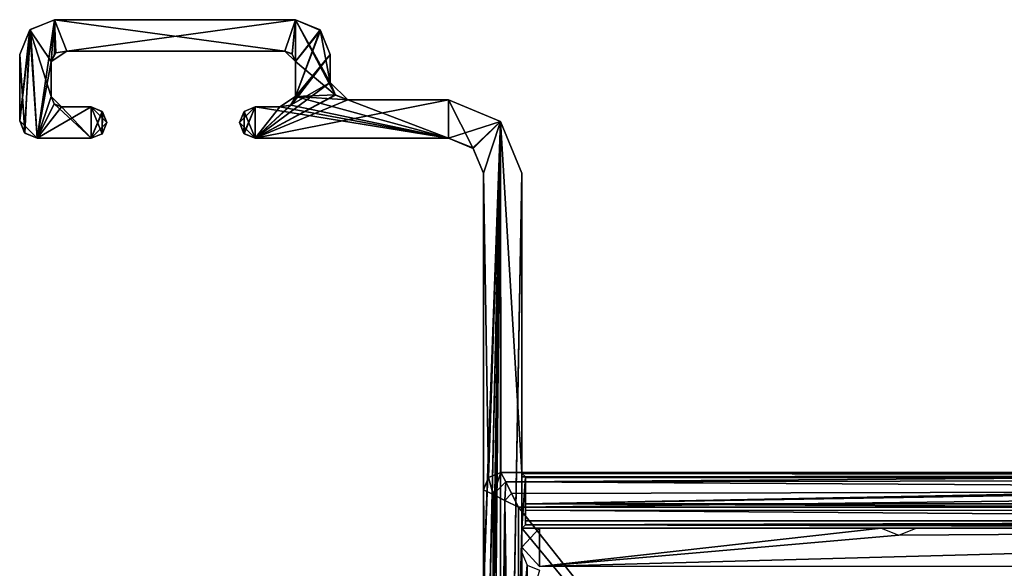
# Model space of a CAD drawing. Units: millimetres. Extents: x -10 to 669, y -7 to 54.
# Drawn here: x 612 to 640, y 22 to 37 of the extents above; entities that cross this region are included whole.
import ezdxf

# ---------------------------------------------------------------- set-up
doc = ezdxf.new("R2010")
doc.units = ezdxf.units.MM
doc.header["$LTSCALE"] = 81.065959
for name, color, linetype in [('109', 7, 'CONTINUOUS'), ('111', 7, 'CONTINUOUS'), ('117', 7, 'CONTINUOUS'), ('118', 7, 'CONTINUOUS'), ('134', 7, 'CONTINUOUS'), ('135', 7, 'CONTINUOUS'), ('136', 7, 'CONTINUOUS'), ('137', 7, 'CONTINUOUS'), ('149', 7, 'CONTINUOUS'), ('161', 7, 'CONTINUOUS'), ('162', 7, 'CONTINUOUS'), ('163', 7, 'CONTINUOUS'), ('1630', 7, 'CONTINUOUS'), ('1631', 7, 'CONTINUOUS'), ('164', 7, 'CONTINUOUS'), ('165', 7, 'CONTINUOUS'), ('166', 7, 'CONTINUOUS'), ('167', 7, 'CONTINUOUS'), ('168', 7, 'CONTINUOUS'), ('169', 7, 'CONTINUOUS'), ('170', 7, 'CONTINUOUS'), ('171', 7, 'CONTINUOUS'), ('172', 7, 'CONTINUOUS'), ('173', 7, 'CONTINUOUS'), ('174', 7, 'CONTINUOUS'), ('175', 7, 'CONTINUOUS'), ('176', 7, 'CONTINUOUS'), ('177', 7, 'CONTINUOUS'), ('184', 7, 'CONTINUOUS'), ('185', 7, 'CONTINUOUS'), ('186', 7, 'CONTINUOUS'), ('187', 7, 'CONTINUOUS'), ('188', 7, 'CONTINUOUS'), ('189', 7, 'CONTINUOUS'), ('190', 7, 'CONTINUOUS'), ('191', 7, 'CONTINUOUS'), ('192', 7, 'CONTINUOUS'), ('193', 7, 'CONTINUOUS'), ('194', 7, 'CONTINUOUS'), ('81', 7, 'CONTINUOUS'), ('82', 7, 'CONTINUOUS'), ('87', 7, 'CONTINUOUS'), ('91', 7, 'CONTINUOUS'), ('95', 7, 'CONTINUOUS'), ('99', 7, 'CONTINUOUS')]:
    doc.layers.add(name, color=color, linetype=linetype)

msp = doc.modelspace()

# ---------------------------------------------------------------- linework, layer by layer
at = {"layer": '109', "linetype": 'Continuous'}
for points in [[(625.4, 32.874), (625.4, 21), (625.4, 21.354, 0.147), (625.4, 32.874)], [(625.4, 32.874), (625.4, -1.322, 975), (625.4, 32.874, 975.75), (625.4, 32.874)], [(625.4, -1.322, 975), (625.4, 32.874), (625.4, 21.5, 36.5), (625.4, -1.322, 975)], [(625.4, 32.874), (625.4, 21.354, 0.147), (625.4, 21.5, 0.5), (625.4, 32.874)], [(625.4, 32.874), (625.4, 21.5, 0.5), (625.4, 21.5, 36.5), (625.4, 32.874)], [(625.4, -1.322, 975), (625.4, -1.322, 1950), (625.4, 32.874, 975.75), (625.4, -1.322, 975)], [(625.4, 32.874, 975.75), (625.4, -1.322, 1950), (625.4, 1.471, 1908.718), (625.4, 32.874, 975.75)], [(625.4, 32.874, 1951.5), (625.4, 32.874, 975.75), (625.4, 23.8, 1951.5), (625.4, 32.874, 1951.5)], [(625.4, 32.874, 975.75), (625.4, 1.471, 1908.718), (625.4, 1.702, 1908.208), (625.4, 32.874, 975.75)], [(625.4, 21.5, 1949.5), (625.4, 32.874, 975.75), (625.4, 21.5, 1913.5), (625.4, 21.5, 1949.5)], [(625.4, 32.874, 975.75), (625.4, 21.5, 1949.5), (625.4, 23.8, 1951.5), (625.4, 32.874, 975.75)], [(625.4, 21.5, 1913.5), (625.4, 32.874, 975.75), (625.4, 21.354, 1913.147), (625.4, 21.5, 1913.5)], [(625.4, 32.874, 975.75), (625.4, 21, 1913), (625.4, 21.354, 1913.147), (625.4, 32.874, 975.75)], [(625.4, 21, 1913), (625.4, 32.874, 975.75), (625.4, 3.048, 1913), (625.4, 21, 1913)], [(625.4, 3.048, 1913), (625.4, 32.874, 975.75), (625.4, 3.048, 1908.75), (625.4, 3.048, 1913)], [(625.4, 3.048, 1908.75), (625.4, 32.874, 975.75), (625.4, 2.828, 1908.22), (625.4, 3.048, 1908.75)], [(625.4, 32.874, 975.75), (625.4, 2.298, 1908), (625.4, 2.828, 1908.22), (625.4, 32.874, 975.75)], [(625.4, 2.298, 1908), (625.4, 32.874, 975.75), (625.4, 2.221, 1908), (625.4, 2.298, 1908)], [(625.4, 2.221, 1908), (625.4, 32.874, 975.75), (625.4, 1.702, 1908.208), (625.4, 2.221, 1908)], [(625.4, 21.354, 1949.853), (625.4, 21, 1950), (625.4, 23.8, 1951.5), (625.4, 21.354, 1949.853)], [(625.4, 23.8, 1951.5), (625.4, 21, 1950), (625.4, -2.924, 1951.116), (625.4, 23.8, 1951.5)], [(625.4, 21.5, 1949.5), (625.4, 21.354, 1949.853), (625.4, 23.8, 1951.5), (625.4, 21.5, 1949.5)], [(625.4, 23.8, 1952), (625.4, 23.8, 1951.5), (625.4, -2.924, 1952), (625.4, 23.8, 1952)], [(625.4, -2.924, 1952), (625.4, 23.8, 1951.5), (625.4, -2.924, 1951.116), (625.4, -2.924, 1952)]]:
    msp.add_3dface(points, dxfattribs=at)
at = {"layer": '111', "linetype": 'Continuous'}
for points in [[(626.5, 22.7, 1950), (626.5, 24.174, 1950), (626.6, 24.174, 1950), (626.5, 22.7, 1950)], [(626.5, 22.7, 1950), (626.6, 24.174, 1950), (626.6, 22.8, 1950), (626.5, 22.7, 1950)], [(667.3, 22.7, 1950), (626.5, 22.7, 1950), (626.6, 22.8, 1950), (667.3, 22.7, 1950)], [(667.6, 22.8, 1950), (667.3, 22.7, 1950), (626.6, 22.8, 1950), (667.6, 22.8, 1950)]]:
    msp.add_3dface(points, dxfattribs=at)
at = {"layer": '117', "linetype": 'Continuous'}
for points in [[(667.6, 22.8, 1946.5), (667.6, 22.8, 1950), (626.6, 22.8, 1950), (667.6, 22.8, 1946.5)], [(626.6, 22.8, 1946.5), (667.6, 22.8, 1946.5), (626.6, 22.8, 1950), (626.6, 22.8, 1946.5)]]:
    msp.add_3dface(points, dxfattribs=at)
at = {"layer": '118', "linetype": 'Continuous'}
for points in [[(626.6, 24.174, 1950), (626.6, 24.163, 1949.951), (626.6, 22.8, 1950), (626.6, 24.174, 1950)], [(626.6, 24.163, 1949.951), (626.6, 24.151, 1949.903), (626.6, 22.8, 1950), (626.6, 24.163, 1949.951)], [(626.6, 24.151, 1949.903), (626.6, 23.395, 1946.879), (626.6, 22.8, 1950), (626.6, 24.151, 1949.903)], [(626.6, 23.395, 1946.879), (626.6, 23.217, 1946.606), (626.6, 22.8, 1950), (626.6, 23.395, 1946.879)], [(626.6, 23.217, 1946.606), (626.6, 22.91, 1946.5), (626.6, 22.8, 1950), (626.6, 23.217, 1946.606)], [(626.6, 22.91, 1946.5), (626.6, 22.8, 1946.5), (626.6, 22.8, 1950), (626.6, 22.91, 1946.5)]]:
    msp.add_3dface(points, dxfattribs=at)
at = {"layer": '134', "linetype": 'Continuous'}
for points in [[(625.4, 23.8, 1952), (625.4, -2.924, 1952), (625.676, -2.792, 1952.69), (625.4, 23.8, 1952)], [(625.4, 23.8, 1952), (625.676, -2.792, 1952.69), (625.676, 23.662, 1952.69), (625.4, 23.8, 1952)], [(625.676, 23.662, 1952.69), (625.676, -2.792, 1952.69), (626.006, 23.497, 1952.919), (625.676, 23.662, 1952.69)], [(625.676, -2.792, 1952.69), (626.008, -2.633, 1952.92), (626.006, 23.497, 1952.919), (625.676, -2.792, 1952.69)], [(626.4, -2.446, 1953), (626.4, 23.3, 1953), (626.006, 23.497, 1952.919), (626.4, -2.446, 1953)], [(626.008, -2.633, 1952.92), (626.4, -2.446, 1953), (626.006, 23.497, 1952.919), (626.008, -2.633, 1952.92)]]:
    msp.add_3dface(points, dxfattribs=at)
at = {"layer": '135', "linetype": 'Continuous'}
for points in [[(625.676, 23.662, 1952.69), (625.9, 24.3, 1952), (625.547, 24.154, 1952), (625.676, 23.662, 1952.69)], [(626.038, 24.025, 1952.689), (625.9, 24.3, 1952), (625.676, 23.662, 1952.69), (626.038, 24.025, 1952.689)], [(625.4, 23.8, 1952), (625.676, 23.662, 1952.69), (625.547, 24.154, 1952), (625.4, 23.8, 1952)], [(626.038, 24.025, 1952.689), (625.676, 23.662, 1952.69), (626.006, 23.497, 1952.919), (626.038, 24.025, 1952.689)], [(626.203, 23.693, 1952.92), (626.038, 24.025, 1952.689), (626.006, 23.497, 1952.919), (626.203, 23.693, 1952.92)], [(626.4, 23.3, 1953), (626.203, 23.693, 1952.92), (626.006, 23.497, 1952.919), (626.4, 23.3, 1953)]]:
    msp.add_3dface(points, dxfattribs=at)
at = {"layer": '136', "linetype": 'Continuous'}
for points in [[(625.9, 24.3, 1951.5), (625.547, 24.153, 1951.5), (625.9, 24.3, 1952), (625.9, 24.3, 1951.5)], [(625.9, 24.3, 1952), (625.547, 24.153, 1951.5), (625.547, 24.154, 1952), (625.9, 24.3, 1952)], [(625.547, 24.153, 1951.5), (625.4, 23.8, 1951.5), (625.547, 24.154, 1952), (625.547, 24.153, 1951.5)], [(625.4, 23.8, 1951.5), (625.4, 23.8, 1952), (625.547, 24.154, 1952), (625.4, 23.8, 1951.5)]]:
    msp.add_3dface(points, dxfattribs=at)
at = {"layer": '137', "linetype": 'Continuous'}
for points in [[(626.5, 24.3, 1951.5), (625.9, 24.3, 1951.5), (665.2, 24.3, 1952), (626.5, 24.3, 1951.5)], [(665.2, 24.3, 1952), (625.9, 24.3, 1951.5), (625.9, 24.3, 1952), (665.2, 24.3, 1952)], [(626.5, 24.3, 1951.116), (626.5, 24.3, 1951.5), (665.2, 24.3, 1952), (626.5, 24.3, 1951.116)], [(626.5, 24.3, 1951.116), (665.2, 24.3, 1952), (665.2, 24.3, 1951.116), (626.5, 24.3, 1951.116)]]:
    msp.add_3dface(points, dxfattribs=at)
at = {"layer": '149', "linetype": 'Continuous'}
for points in [[(612.399, 36.981), (613.106, 37.274), (612.606, 33.874), (612.399, 36.981)], [(612.606, 33.874), (613.106, 37.274), (613.006, 36.074), (612.606, 33.874)], [(613.006, 36.074), (613.106, 37.274), (613.142, 36.327), (613.006, 36.074)], [(613.106, 37.274), (620.006, 37.274), (613.454, 36.374), (613.106, 37.274)], [(613.142, 36.327), (613.106, 37.274), (613.454, 36.374), (613.142, 36.327)], [(613.454, 36.374), (620.006, 37.274), (619.706, 36.374), (613.454, 36.374)], [(619.706, 36.374), (620.006, 37.274), (619.918, 36.286), (619.706, 36.374)], [(619.918, 36.286), (620.006, 37.274), (620.006, 36.074), (619.918, 36.286)], [(620.006, 37.274), (620.713, 36.981), (620.006, 36.074), (620.006, 37.274)], [(612.106, 36.274), (612.399, 36.981), (612.106, 34.374), (612.106, 36.274)], [(612.106, 34.374), (612.399, 36.981), (612.252, 34.021), (612.106, 34.374)], [(612.252, 34.021), (612.399, 36.981), (612.606, 33.874), (612.252, 34.021)], [(620.713, 36.981), (621.006, 36.274), (620.006, 35.074), (620.713, 36.981)], [(620.006, 36.074), (620.713, 36.981), (620.006, 35.074), (620.006, 36.074)], [(621.006, 36.274), (621.006, 35.474), (619.869, 34.822), (621.006, 36.274)], [(620.006, 35.074), (621.006, 36.274), (619.869, 34.822), (620.006, 35.074)], [(613.006, 35.074), (612.606, 33.874), (613.006, 36.074), (613.006, 35.074)], [(621.006, 35.474), (621.152, 35.121), (618.856, 33.874), (621.006, 35.474)], [(619.869, 34.822), (621.006, 35.474), (618.856, 33.874), (619.869, 34.822)], [(613.094, 34.862), (612.606, 33.874), (613.006, 35.074), (613.094, 34.862)], [(621.152, 35.121), (621.506, 34.974), (618.856, 33.874), (621.152, 35.121)], [(613.306, 34.774), (612.606, 33.874), (613.094, 34.862), (613.306, 34.774)], [(614.156, 33.874), (612.606, 33.874), (614.156, 34.774), (614.156, 33.874)], [(614.156, 34.774), (612.606, 33.874), (613.306, 34.774), (614.156, 34.774)], [(614.474, 34.642), (614.156, 33.874), (614.156, 34.774), (614.474, 34.642)], [(618.537, 34.642), (618.856, 34.774), (618.537, 34.006), (618.537, 34.642)], [(618.537, 34.006), (618.856, 34.774), (618.856, 33.874), (618.537, 34.006)], [(621.506, 34.974), (624.4, 34.974), (618.856, 33.874), (621.506, 34.974)], [(618.856, 33.874), (624.4, 34.974), (624.4, 33.874), (618.856, 33.874)], [(619.558, 34.774), (619.869, 34.822), (618.856, 33.874), (619.558, 34.774)], [(618.856, 34.774), (619.558, 34.774), (618.856, 33.874), (618.856, 34.774)], [(624.4, 34.974), (625.885, 34.359), (624.4, 33.874), (624.4, 34.974)], [(614.474, 34.006), (614.156, 33.874), (614.474, 34.642), (614.474, 34.006)], [(614.606, 34.324), (614.474, 34.006), (614.474, 34.642), (614.606, 34.324)], [(618.406, 34.324), (618.537, 34.642), (618.537, 34.006), (618.406, 34.324)], [(624.4, 33.874), (625.885, 34.359), (625.107, 33.581), (624.4, 33.874)], [(625.107, 33.581), (625.885, 34.359), (625.4, 32.874), (625.107, 33.581)], [(625.4, 2.247, 0), (625.4, 12.499), (625.885, 34.359), (625.4, 2.247, 0)], [(625.885, 34.359), (625.4, 12.499), (625.4, 12.699), (625.885, 34.359)], [(625.4, 2.026), (625.4, 2.247, 0), (625.885, 34.359), (625.4, 2.026)], [(625.4, -1.322), (625.4, 2.026), (625.885, 34.359), (625.4, -1.322)], [(625.539, -1.668), (625.4, -1.322), (625.885, 34.359), (625.539, -1.668)], [(625.4, 32.874), (625.885, 34.359), (625.4, 21), (625.4, 32.874)], [(625.4, 21), (625.885, 34.359), (625.4, 20.8), (625.4, 21)], [(625.885, 34.359), (625.4, 12.699), (625.4, 20.8), (625.885, 34.359)], [(625.878, -1.822), (625.539, -1.668), (625.885, 34.359), (625.878, -1.822)], [(626.5, 32.874), (625.878, -1.822), (625.885, 34.359), (626.5, 32.874)], [(626.5, 22.7), (625.878, -1.822), (626.5, 32.874), (626.5, 22.7)], [(647.139, -2.3), (625.878, -1.822), (626.5, 22.7), (647.139, -2.3)], [(667.3, 22.7), (647.139, -2.3), (626.5, 22.7), (667.3, 22.7)]]:
    msp.add_3dface(points, dxfattribs=at)
at = {"layer": '161', "linetype": 'Continuous'}
for points in [[(613.006, 35.074), (613.006, 36.074), (613.006, 36.074, 975.75), (613.006, 35.074)], [(613.006, 35.074, 975.75), (613.006, 35.074), (613.006, 36.074, 975.75), (613.006, 35.074, 975.75)], [(613.006, 35.074, 1951.5), (613.006, 35.074, 975.75), (613.006, 36.074, 1951.5), (613.006, 35.074, 1951.5)], [(613.006, 36.074, 1951.5), (613.006, 35.074, 975.75), (613.006, 36.074, 975.75), (613.006, 36.074, 1951.5)]]:
    msp.add_3dface(points, dxfattribs=at)
at = {"layer": '162', "linetype": 'Continuous'}
for points in [[(613.006, 35.074), (613.006, 35.074, 975.75), (613.306, 34.774, 975.75), (613.006, 35.074)], [(613.094, 34.862), (613.006, 35.074), (613.306, 34.774, 975.75), (613.094, 34.862)], [(613.093, 34.862, 1951.5), (613.306, 34.774, 975.75), (613.006, 35.074, 975.75), (613.093, 34.862, 1951.5)], [(613.006, 35.074, 975.75), (613.006, 35.074, 1951.5), (613.093, 34.862, 1951.5), (613.006, 35.074, 975.75)], [(613.306, 34.774, 1951.5), (613.306, 34.774, 975.75), (613.093, 34.862, 1951.5), (613.306, 34.774, 1951.5)], [(613.306, 34.774), (613.094, 34.862), (613.306, 34.774, 975.75), (613.306, 34.774)]]:
    msp.add_3dface(points, dxfattribs=at)
at = {"layer": '163', "linetype": 'Continuous'}
for points in [[(614.156, 34.774), (613.306, 34.774), (613.306, 34.774, 975.75), (614.156, 34.774)], [(614.156, 34.774), (613.306, 34.774, 975.75), (614.156, 34.774, 975.75), (614.156, 34.774)], [(613.306, 34.774, 975.75), (613.306, 34.774, 1951.5), (614.156, 34.774, 975.75), (613.306, 34.774, 975.75)], [(614.156, 34.774, 975.75), (613.306, 34.774, 1951.5), (614.156, 34.774, 1951.5), (614.156, 34.774, 975.75)]]:
    msp.add_3dface(points, dxfattribs=at)
at = {"layer": '1630', "linetype": 'Continuous'}
for points in [[(627, 22.7), (627, 21.6), (626.502, 22.159), (627, 22.7)], [(667.3, 21.6), (627, 21.6), (667.3, 22.7), (667.3, 21.6)], [(667.3, 22.7), (627, 21.6), (637.3, 22.5), (667.3, 22.7)], [(637.3, 22.5), (627, 21.6), (636.8, 22.7), (637.3, 22.5)], [(636.8, 22.7), (627, 21.6), (627, 22.7), (636.8, 22.7)], [(637.8, 22.7), (667.3, 22.7), (637.3, 22.5), (637.8, 22.7)]]:
    msp.add_3dface(points, dxfattribs=at)
at = {"layer": '1631', "linetype": 'Continuous'}
for points in [[(612.415, 36.999), (613.106, 37.274), (612.606, 33.874), (612.415, 36.999)], [(612.606, 33.874), (613.106, 37.274), (613.006, 36.074), (612.606, 33.874)], [(613.006, 36.074), (613.106, 37.274), (613.107, 36.303), (613.006, 36.074)], [(613.106, 37.274), (620.006, 37.274), (613.454, 36.374), (613.106, 37.274)], [(613.107, 36.303), (613.106, 37.274), (613.454, 36.374), (613.107, 36.303)], [(613.454, 36.374), (620.006, 37.274), (619.706, 36.374), (613.454, 36.374)], [(619.706, 36.374), (620.006, 37.274), (619.913, 36.291), (619.706, 36.374)], [(619.913, 36.291), (620.006, 37.274), (620.006, 36.074), (619.913, 36.291)], [(620.006, 37.274), (620.73, 36.964), (620.006, 36.074), (620.006, 37.274)], [(612.106, 36.274), (612.415, 36.999), (612.106, 34.374), (612.106, 36.274)], [(612.106, 34.374), (612.415, 36.999), (612.243, 34.029), (612.106, 34.374)], [(612.243, 34.029), (612.415, 36.999), (612.606, 33.874), (612.243, 34.029)], [(620.73, 36.964), (621.006, 36.274), (620.006, 35.074), (620.73, 36.964)], [(620.006, 36.074), (620.73, 36.964), (620.006, 35.074), (620.006, 36.074)], [(621.006, 36.274), (621.006, 35.474), (619.904, 34.845), (621.006, 36.274)], [(620.006, 35.074), (621.006, 36.274), (619.904, 34.845), (620.006, 35.074)], [(613.006, 35.074), (612.606, 33.874), (613.006, 36.074), (613.006, 35.074)], [(621.006, 35.474), (621.161, 35.112), (618.856, 33.874), (621.006, 35.474)], [(619.904, 34.845), (621.006, 35.474), (618.856, 33.874), (619.904, 34.845)], [(613.098, 34.857), (612.606, 33.874), (613.006, 35.074), (613.098, 34.857)], [(621.161, 35.112), (621.506, 34.974), (618.856, 33.874), (621.161, 35.112)], [(613.306, 34.774), (612.606, 33.874), (613.098, 34.857), (613.306, 34.774)], [(614.156, 33.874), (612.606, 33.874), (614.156, 34.774), (614.156, 33.874)], [(614.156, 34.774), (612.606, 33.874), (613.306, 34.774), (614.156, 34.774)], [(614.481, 34.635), (614.156, 33.874), (614.156, 34.774), (614.481, 34.635)], [(618.545, 34.65), (618.856, 34.774), (618.53, 34.014), (618.545, 34.65)], [(618.53, 34.014), (618.856, 34.774), (618.856, 33.874), (618.53, 34.014)], [(621.506, 34.974), (624.4, 34.974), (618.856, 33.874), (621.506, 34.974)], [(618.856, 33.874), (624.4, 34.974), (624.4, 33.874), (618.856, 33.874)], [(619.558, 34.774), (619.904, 34.845), (618.856, 33.874), (619.558, 34.774)], [(618.856, 34.774), (619.558, 34.774), (618.856, 33.874), (618.856, 34.774)], [(624.4, 34.974), (625.883, 34.357), (624.4, 33.874), (624.4, 34.974)], [(614.466, 33.998), (614.156, 33.874), (614.481, 34.635), (614.466, 33.998)], [(614.606, 34.324), (614.466, 33.998), (614.481, 34.635), (614.606, 34.324)], [(618.406, 34.324), (618.545, 34.65), (618.53, 34.014), (618.406, 34.324)], [(624.4, 33.874), (625.883, 34.357), (625.09, 33.599), (624.4, 33.874)], [(625.09, 33.599), (625.883, 34.357), (625.4, 32.874), (625.09, 33.599)], [(625.4, 32.874), (625.883, 34.357), (625.4, 0), (625.4, 32.874)], [(625.4, 0), (625.883, 34.357), (625.538, -0.345), (625.4, 0)], [(625.538, -0.345), (625.883, 34.357), (625.9, -0.5), (625.538, -0.345)], [(625.883, 34.357), (626.5, 32.874), (625.9, -0.5), (625.883, 34.357)], [(625.9, -0.5), (626.5, 32.874), (626.5, 22), (625.9, -0.5)], [(625.9, -0.5), (626.5, 22), (626.5, 19.9), (625.9, -0.5)], [(626.5, 22), (626.655, 21.638), (626.5, 19.9), (626.5, 22)], [(626.5, 19.9), (626.655, 21.638), (626.638, 20.245), (626.5, 19.9)], [(626.655, 21.638), (627, 21.5), (626.638, 20.245), (626.655, 21.638)]]:
    msp.add_3dface(points, dxfattribs=at)
at = {"layer": '164', "linetype": 'Continuous'}
for points in [[(614.474, 34.642), (614.156, 34.774, 975.75), (614.606, 34.324, 975.75), (614.474, 34.642)], [(614.156, 34.774), (614.156, 34.774, 975.75), (614.474, 34.642), (614.156, 34.774)], [(614.606, 34.324, 1951.5), (614.606, 34.324, 975.75), (614.156, 34.774, 975.75), (614.606, 34.324, 1951.5)], [(614.474, 34.642, 1951.5), (614.606, 34.324, 1951.5), (614.156, 34.774, 975.75), (614.474, 34.642, 1951.5)], [(614.156, 34.774, 975.75), (614.156, 34.774, 1951.5), (614.474, 34.642, 1951.5), (614.156, 34.774, 975.75)], [(614.606, 34.324), (614.474, 34.642), (614.606, 34.324, 975.75), (614.606, 34.324)]]:
    msp.add_3dface(points, dxfattribs=at)
at = {"layer": '165', "linetype": 'Continuous'}
for points in [[(614.606, 34.324), (614.606, 34.324, 975.75), (614.156, 33.874, 975.75), (614.606, 34.324)], [(614.474, 34.006), (614.606, 34.324), (614.156, 33.874, 975.75), (614.474, 34.006)], [(614.474, 34.006, 1951.5), (614.156, 33.874, 975.75), (614.606, 34.324, 1951.5), (614.474, 34.006, 1951.5)], [(614.606, 34.324, 1951.5), (614.156, 33.874, 975.75), (614.606, 34.324, 975.75), (614.606, 34.324, 1951.5)], [(614.156, 33.874), (614.474, 34.006), (614.156, 33.874, 975.75), (614.156, 33.874)], [(614.156, 33.874, 1951.5), (614.156, 33.874, 975.75), (614.474, 34.006, 1951.5), (614.156, 33.874, 1951.5)]]:
    msp.add_3dface(points, dxfattribs=at)
at = {"layer": '166', "linetype": 'Continuous'}
for points in [[(612.606, 33.874), (614.156, 33.874), (614.156, 33.874, 975.75), (612.606, 33.874)], [(612.606, 33.874), (614.156, 33.874, 975.75), (612.606, 33.874, 975.75), (612.606, 33.874)], [(614.156, 33.874, 975.75), (614.156, 33.874, 1951.5), (612.606, 33.874, 975.75), (614.156, 33.874, 975.75)], [(612.606, 33.874, 975.75), (614.156, 33.874, 1951.5), (612.606, 33.874, 1951.5), (612.606, 33.874, 975.75)]]:
    msp.add_3dface(points, dxfattribs=at)
at = {"layer": '167', "linetype": 'Continuous'}
for points in [[(612.106, 34.374), (612.252, 34.021), (612.106, 34.374, 975.75), (612.106, 34.374)], [(612.606, 33.874), (612.606, 33.874, 975.75), (612.106, 34.374, 975.75), (612.606, 33.874)], [(612.252, 34.021), (612.606, 33.874), (612.106, 34.374, 975.75), (612.252, 34.021)], [(612.106, 34.374, 1951.5), (612.106, 34.374, 975.75), (612.252, 34.021, 1951.5), (612.106, 34.374, 1951.5)], [(612.252, 34.021, 1951.5), (612.106, 34.374, 975.75), (612.606, 33.874, 975.75), (612.252, 34.021, 1951.5)], [(612.606, 33.874, 975.75), (612.606, 33.874, 1951.5), (612.252, 34.021, 1951.5), (612.606, 33.874, 975.75)]]:
    msp.add_3dface(points, dxfattribs=at)
at = {"layer": '168', "linetype": 'Continuous'}
for points in [[(612.106, 36.274), (612.106, 34.374), (612.106, 34.374, 975.75), (612.106, 36.274)], [(612.106, 36.274), (612.106, 34.374, 975.75), (612.106, 36.274, 975.75), (612.106, 36.274)], [(612.106, 34.374, 975.75), (612.106, 34.374, 1951.5), (612.106, 36.274, 975.75), (612.106, 34.374, 975.75)], [(612.106, 36.274, 975.75), (612.106, 34.374, 1951.5), (612.106, 36.274, 1951.5), (612.106, 36.274, 975.75)]]:
    msp.add_3dface(points, dxfattribs=at)
at = {"layer": '169', "linetype": 'Continuous'}
for points in [[(613.106, 37.274), (612.399, 36.981), (613.106, 37.274, 975.75), (613.106, 37.274)], [(612.399, 36.981), (612.399, 36.981, 1951.5), (613.106, 37.274, 975.75), (612.399, 36.981)], [(613.106, 37.274, 1951.5), (613.106, 37.274, 975.75), (612.399, 36.981, 1951.5), (613.106, 37.274, 1951.5)], [(612.106, 36.274), (612.106, 36.274, 975.75), (612.399, 36.981), (612.106, 36.274)], [(612.399, 36.981, 1951.5), (612.399, 36.981), (612.106, 36.274, 975.75), (612.399, 36.981, 1951.5)], [(612.106, 36.274, 975.75), (612.106, 36.274, 1951.5), (612.399, 36.981, 1951.5), (612.106, 36.274, 975.75)]]:
    msp.add_3dface(points, dxfattribs=at)
at = {"layer": '170', "linetype": 'Continuous'}
for points in [[(620.006, 37.274), (613.106, 37.274), (613.106, 37.274, 975.75), (620.006, 37.274)], [(620.006, 37.274), (613.106, 37.274, 975.75), (620.006, 37.274, 975.75), (620.006, 37.274)], [(613.106, 37.274, 975.75), (613.106, 37.274, 1951.5), (620.006, 37.274, 975.75), (613.106, 37.274, 975.75)], [(620.006, 37.274, 975.75), (613.106, 37.274, 1951.5), (620.006, 37.274, 1951.5), (620.006, 37.274, 975.75)]]:
    msp.add_3dface(points, dxfattribs=at)
at = {"layer": '171', "linetype": 'Continuous'}
for points in [[(620.006, 37.274), (620.006, 37.274, 975.75), (620.713, 36.981), (620.006, 37.274)], [(620.713, 36.981, 1951.5), (620.713, 36.981), (620.006, 37.274, 975.75), (620.713, 36.981, 1951.5)], [(620.006, 37.274, 975.75), (620.006, 37.274, 1951.5), (620.713, 36.981, 1951.5), (620.006, 37.274, 975.75)], [(621.006, 36.274), (620.713, 36.981), (621.006, 36.274, 975.75), (621.006, 36.274)], [(620.713, 36.981), (620.713, 36.981, 1951.5), (621.006, 36.274, 975.75), (620.713, 36.981)], [(621.006, 36.274, 1951.5), (621.006, 36.274, 975.75), (620.713, 36.981, 1951.5), (621.006, 36.274, 1951.5)]]:
    msp.add_3dface(points, dxfattribs=at)
at = {"layer": '172', "linetype": 'Continuous'}
for points in [[(621.006, 35.474), (621.006, 36.274), (621.006, 36.274, 975.75), (621.006, 35.474)], [(621.006, 35.474), (621.006, 36.274, 975.75), (621.006, 35.474, 975.75), (621.006, 35.474)], [(621.006, 36.274, 975.75), (621.006, 36.274, 1951.5), (621.006, 35.474, 975.75), (621.006, 36.274, 975.75)], [(621.006, 35.474, 975.75), (621.006, 36.274, 1951.5), (621.006, 35.474, 1951.5), (621.006, 35.474, 975.75)]]:
    msp.add_3dface(points, dxfattribs=at)
at = {"layer": '173', "linetype": 'Continuous'}
for points in [[(621.006, 35.474), (621.006, 35.474, 975.75), (621.506, 34.974, 975.75), (621.006, 35.474)], [(621.152, 35.121), (621.006, 35.474), (621.506, 34.974, 975.75), (621.152, 35.121)], [(621.152, 35.121, 1951.5), (621.506, 34.974, 975.75), (621.006, 35.474, 975.75), (621.152, 35.121, 1951.5)], [(621.006, 35.474, 975.75), (621.006, 35.474, 1951.5), (621.152, 35.121, 1951.5), (621.006, 35.474, 975.75)], [(621.506, 34.974), (621.152, 35.121), (621.506, 34.974, 975.75), (621.506, 34.974)], [(621.506, 34.974, 1951.5), (621.506, 34.974, 975.75), (621.152, 35.121, 1951.5), (621.506, 34.974, 1951.5)]]:
    msp.add_3dface(points, dxfattribs=at)
at = {"layer": '174', "linetype": 'Continuous'}
for points in [[(624.4, 34.974), (621.506, 34.974), (621.506, 34.974, 975.75), (624.4, 34.974)], [(624.4, 34.974), (621.506, 34.974, 975.75), (624.4, 34.974, 975.75), (624.4, 34.974)], [(621.506, 34.974, 975.75), (621.506, 34.974, 1951.5), (624.4, 34.974, 975.75), (621.506, 34.974, 975.75)], [(624.4, 34.974, 975.75), (621.506, 34.974, 1951.5), (624.4, 34.974, 1951.5), (624.4, 34.974, 975.75)]]:
    msp.add_3dface(points, dxfattribs=at)
at = {"layer": '175', "linetype": 'Continuous'}
for points in [[(625.885, 34.359), (624.4, 34.974), (625.885, 34.359, 1951.5), (625.885, 34.359)], [(624.4, 34.974), (624.4, 34.974, 975.75), (625.885, 34.359, 1951.5), (624.4, 34.974)], [(624.4, 34.974, 975.75), (624.4, 34.974, 1951.5), (625.885, 34.359, 1951.5), (624.4, 34.974, 975.75)], [(626.5, 32.874), (625.885, 34.359), (626.5, 32.874, 975.75), (626.5, 32.874)], [(626.5, 32.874, 975.75), (625.885, 34.359), (626.5, 32.874, 1951.5), (626.5, 32.874, 975.75)], [(626.5, 32.874, 1951.5), (625.885, 34.359), (625.885, 34.359, 1951.5), (626.5, 32.874, 1951.5)]]:
    msp.add_3dface(points, dxfattribs=at)
at = {"layer": '176', "linetype": 'Continuous'}
for points in [[(626.5, 22.7), (626.5, 32.874), (626.5, 32.874, 975.75), (626.5, 22.7)], [(626.5, 22.7), (626.5, 32.874, 975.75), (626.5, 24.174, 1950), (626.5, 22.7)], [(626.5, 32.874, 975.75), (626.5, 32.874, 1951.5), (626.5, 24.174, 1950), (626.5, 32.874, 975.75)], [(626.5, 24.3, 1951.116), (626.5, 32.874, 1951.5), (626.5, 24.3, 1951.5), (626.5, 24.3, 1951.116)], [(626.5, 32.874, 1951.5), (626.5, 24.3, 1951.116), (626.5, 24.268, 1950.554), (626.5, 32.874, 1951.5)], [(626.5, 24.174, 1950), (626.5, 32.874, 1951.5), (626.5, 24.268, 1950.554), (626.5, 24.174, 1950)], [(626.5, 22.7, 1950), (626.5, 22.7), (626.5, 24.174, 1950), (626.5, 22.7, 1950)]]:
    msp.add_3dface(points, dxfattribs=at)
at = {"layer": '177', "linetype": 'Continuous'}
for points in [[(667.3, 22.7), (626.5, 22.7), (626.5, 22.7, 1950), (667.3, 22.7)], [(667.3, 22.7), (626.5, 22.7, 1950), (667.3, 22.7, 975), (667.3, 22.7)], [(667.3, 22.7, 975), (626.5, 22.7, 1950), (667.3, 22.7, 1950), (667.3, 22.7, 975)]]:
    msp.add_3dface(points, dxfattribs=at)
at = {"layer": '184', "linetype": 'Continuous'}
for points in [[(624.4, 33.874), (625.107, 33.581), (624.4, 33.874, 975.75), (624.4, 33.874)], [(625.107, 33.581), (625.107, 33.581, 1951.5), (624.4, 33.874, 975.75), (625.107, 33.581)], [(624.4, 33.874, 1951.5), (624.4, 33.874, 975.75), (625.107, 33.581, 1951.5), (624.4, 33.874, 1951.5)], [(625.4, 32.874), (625.4, 32.874, 975.75), (625.107, 33.581), (625.4, 32.874)], [(625.107, 33.581, 1951.5), (625.107, 33.581), (625.4, 32.874, 975.75), (625.107, 33.581, 1951.5)], [(625.4, 32.874, 1951.5), (625.107, 33.581, 1951.5), (625.4, 32.874, 975.75), (625.4, 32.874, 1951.5)]]:
    msp.add_3dface(points, dxfattribs=at)
at = {"layer": '185', "linetype": 'Continuous'}
for points in [[(618.856, 33.874), (624.4, 33.874), (624.4, 33.874, 975.75), (618.856, 33.874)], [(618.856, 33.874), (624.4, 33.874, 975.75), (618.856, 33.874, 975.75), (618.856, 33.874)], [(624.4, 33.874, 975.75), (624.4, 33.874, 1951.5), (618.856, 33.874, 975.75), (624.4, 33.874, 975.75)], [(618.856, 33.874, 975.75), (624.4, 33.874, 1951.5), (618.856, 33.874, 1951.5), (618.856, 33.874, 975.75)]]:
    msp.add_3dface(points, dxfattribs=at)
at = {"layer": '186', "linetype": 'Continuous'}
for points in [[(618.537, 34.006), (618.856, 33.874, 975.75), (618.406, 34.324, 975.75), (618.537, 34.006)], [(618.406, 34.324, 1951.5), (618.406, 34.324, 975.75), (618.856, 33.874, 975.75), (618.406, 34.324, 1951.5)], [(618.537, 34.006, 1951.5), (618.406, 34.324, 1951.5), (618.856, 33.874, 975.75), (618.537, 34.006, 1951.5)], [(618.406, 34.324), (618.537, 34.006), (618.406, 34.324, 975.75), (618.406, 34.324)], [(618.856, 33.874), (618.856, 33.874, 975.75), (618.537, 34.006), (618.856, 33.874)], [(618.856, 33.874, 975.75), (618.856, 33.874, 1951.5), (618.537, 34.006, 1951.5), (618.856, 33.874, 975.75)]]:
    msp.add_3dface(points, dxfattribs=at)
at = {"layer": '187', "linetype": 'Continuous'}
for points in [[(618.406, 34.324), (618.406, 34.324, 975.75), (618.856, 34.774, 975.75), (618.406, 34.324)], [(618.537, 34.642), (618.406, 34.324), (618.856, 34.774, 975.75), (618.537, 34.642)], [(618.537, 34.642, 1951.5), (618.856, 34.774, 975.75), (618.406, 34.324, 1951.5), (618.537, 34.642, 1951.5)], [(618.406, 34.324, 1951.5), (618.856, 34.774, 975.75), (618.406, 34.324, 975.75), (618.406, 34.324, 1951.5)], [(618.856, 34.774), (618.537, 34.642), (618.856, 34.774, 975.75), (618.856, 34.774)], [(618.856, 34.774, 1951.5), (618.856, 34.774, 975.75), (618.537, 34.642, 1951.5), (618.856, 34.774, 1951.5)]]:
    msp.add_3dface(points, dxfattribs=at)
at = {"layer": '188', "linetype": 'Continuous'}
for points in [[(619.558, 34.774), (618.856, 34.774), (618.856, 34.774, 975.75), (619.558, 34.774)], [(618.856, 34.774, 1951.5), (619.558, 34.774, 1951.5), (618.856, 34.774, 975.75), (618.856, 34.774, 1951.5)], [(619.558, 34.774, 1951.5), (619.558, 34.774, 975.75), (618.856, 34.774, 975.75), (619.558, 34.774, 1951.5)], [(619.558, 34.774), (618.856, 34.774, 975.75), (619.558, 34.774, 975.75), (619.558, 34.774)]]:
    msp.add_3dface(points, dxfattribs=at)
at = {"layer": '189', "linetype": 'Continuous'}
for points in [[(619.558, 34.774), (619.558, 34.774, 975.75), (620.006, 35.074, 975.75), (619.558, 34.774)], [(619.869, 34.822), (619.558, 34.774), (620.006, 35.074, 975.75), (619.869, 34.822)], [(619.873, 34.825, 1951.5), (620.006, 35.074, 975.75), (619.558, 34.774, 1951.5), (619.873, 34.825, 1951.5)], [(619.558, 34.774, 1951.5), (620.006, 35.074, 975.75), (619.558, 34.774, 975.75), (619.558, 34.774, 1951.5)], [(620.006, 35.074), (619.869, 34.822), (620.006, 35.074, 975.75), (620.006, 35.074)], [(620.006, 35.074, 1951.5), (620.006, 35.074, 975.75), (619.873, 34.825, 1951.5), (620.006, 35.074, 1951.5)]]:
    msp.add_3dface(points, dxfattribs=at)
at = {"layer": '190', "linetype": 'Continuous'}
for points in [[(620.006, 36.074), (620.006, 35.074), (620.006, 35.074, 975.75), (620.006, 36.074)], [(620.006, 36.074), (620.006, 35.074, 975.75), (620.006, 36.074, 975.75), (620.006, 36.074)], [(620.006, 35.074, 975.75), (620.006, 35.074, 1951.5), (620.006, 36.074, 975.75), (620.006, 35.074, 975.75)], [(620.006, 36.074, 975.75), (620.006, 35.074, 1951.5), (620.006, 36.074, 1951.5), (620.006, 36.074, 975.75)]]:
    msp.add_3dface(points, dxfattribs=at)
at = {"layer": '191', "linetype": 'Continuous'}
for points in [[(619.706, 36.374), (619.918, 36.286), (619.706, 36.374, 975.75), (619.706, 36.374)], [(620.006, 36.074), (620.006, 36.074, 975.75), (619.706, 36.374, 975.75), (620.006, 36.074)], [(619.918, 36.286), (620.006, 36.074), (619.706, 36.374, 975.75), (619.918, 36.286)], [(619.706, 36.374, 1951.5), (619.706, 36.374, 975.75), (619.918, 36.286, 1951.5), (619.706, 36.374, 1951.5)], [(619.918, 36.286, 1951.5), (619.706, 36.374, 975.75), (620.006, 36.074, 975.75), (619.918, 36.286, 1951.5)], [(620.006, 36.074, 975.75), (620.006, 36.074, 1951.5), (619.918, 36.286, 1951.5), (620.006, 36.074, 975.75)]]:
    msp.add_3dface(points, dxfattribs=at)
at = {"layer": '192', "linetype": 'Continuous'}
for points in [[(613.454, 36.374), (619.706, 36.374), (619.706, 36.374, 975.75), (613.454, 36.374)], [(613.454, 36.374), (619.706, 36.374, 975.75), (619.706, 36.374, 1951.5), (613.454, 36.374)], [(613.454, 36.374, 1951.5), (613.454, 36.374, 975.75), (619.706, 36.374, 1951.5), (613.454, 36.374, 1951.5)], [(613.454, 36.374), (619.706, 36.374, 1951.5), (613.454, 36.374, 975.75), (613.454, 36.374)]]:
    msp.add_3dface(points, dxfattribs=at)
at = {"layer": '193', "linetype": 'Continuous'}
for points in [[(613.454, 36.374), (613.454, 36.374, 975.75), (613.006, 36.074, 975.75), (613.454, 36.374)], [(613.142, 36.327), (613.454, 36.374), (613.006, 36.074, 975.75), (613.142, 36.327)], [(613.138, 36.324, 1951.5), (613.006, 36.074, 975.75), (613.454, 36.374, 1951.5), (613.138, 36.324, 1951.5)], [(613.454, 36.374, 1951.5), (613.006, 36.074, 975.75), (613.454, 36.374, 975.75), (613.454, 36.374, 1951.5)], [(613.006, 36.074), (613.142, 36.327), (613.006, 36.074, 975.75), (613.006, 36.074)], [(613.006, 36.074, 1951.5), (613.006, 36.074, 975.75), (613.138, 36.324, 1951.5), (613.006, 36.074, 1951.5)]]:
    msp.add_3dface(points, dxfattribs=at)
at = {"layer": '194', "linetype": 'Continuous'}
for points in [[(613.006, 36.074, 1951.5), (613.106, 37.274, 1951.5), (612.399, 36.981, 1951.5), (613.006, 36.074, 1951.5)], [(613.106, 37.274, 1951.5), (613.006, 36.074, 1951.5), (613.138, 36.324, 1951.5), (613.106, 37.274, 1951.5)], [(620.006, 37.274, 1951.5), (613.106, 37.274, 1951.5), (619.706, 36.374, 1951.5), (620.006, 37.274, 1951.5)], [(619.706, 36.374, 1951.5), (613.106, 37.274, 1951.5), (613.454, 36.374, 1951.5), (619.706, 36.374, 1951.5)], [(613.454, 36.374, 1951.5), (613.106, 37.274, 1951.5), (613.138, 36.324, 1951.5), (613.454, 36.374, 1951.5)], [(620.006, 37.274, 1951.5), (619.706, 36.374, 1951.5), (619.918, 36.286, 1951.5), (620.006, 37.274, 1951.5)], [(620.006, 36.074, 1951.5), (620.006, 37.274, 1951.5), (619.918, 36.286, 1951.5), (620.006, 36.074, 1951.5)], [(620.713, 36.981, 1951.5), (620.006, 37.274, 1951.5), (621.006, 35.474, 1951.5), (620.713, 36.981, 1951.5)], [(621.006, 35.474, 1951.5), (620.006, 37.274, 1951.5), (621.152, 35.121, 1951.5), (621.006, 35.474, 1951.5)], [(621.152, 35.121, 1951.5), (620.006, 37.274, 1951.5), (620.006, 36.074, 1951.5), (621.152, 35.121, 1951.5)], [(612.106, 36.274, 1951.5), (612.252, 34.021, 1951.5), (612.399, 36.981, 1951.5), (612.106, 36.274, 1951.5)], [(612.252, 34.021, 1951.5), (612.606, 33.874, 1951.5), (612.399, 36.981, 1951.5), (612.252, 34.021, 1951.5)], [(613.006, 35.074, 1951.5), (613.006, 36.074, 1951.5), (612.399, 36.981, 1951.5), (613.006, 35.074, 1951.5)], [(612.606, 33.874, 1951.5), (613.006, 35.074, 1951.5), (612.399, 36.981, 1951.5), (612.606, 33.874, 1951.5)], [(621.006, 36.274, 1951.5), (620.713, 36.981, 1951.5), (621.006, 35.474, 1951.5), (621.006, 36.274, 1951.5)], [(612.106, 34.374, 1951.5), (612.252, 34.021, 1951.5), (612.106, 36.274, 1951.5), (612.106, 34.374, 1951.5)], [(620.006, 35.074, 1951.5), (621.152, 35.121, 1951.5), (620.006, 36.074, 1951.5), (620.006, 35.074, 1951.5)], [(613.093, 34.862, 1951.5), (613.006, 35.074, 1951.5), (612.606, 33.874, 1951.5), (613.093, 34.862, 1951.5)], [(624.4, 33.874, 1951.5), (620.006, 35.074, 1951.5), (619.873, 34.825, 1951.5), (624.4, 33.874, 1951.5)], [(621.506, 34.974, 1951.5), (621.152, 35.121, 1951.5), (620.006, 35.074, 1951.5), (621.506, 34.974, 1951.5)], [(624.4, 33.874, 1951.5), (621.506, 34.974, 1951.5), (620.006, 35.074, 1951.5), (624.4, 33.874, 1951.5)], [(614.156, 33.874, 1951.5), (613.093, 34.862, 1951.5), (612.606, 33.874, 1951.5), (614.156, 33.874, 1951.5)], [(613.306, 34.774, 1951.5), (613.093, 34.862, 1951.5), (614.156, 33.874, 1951.5), (613.306, 34.774, 1951.5)], [(614.156, 34.774, 1951.5), (613.306, 34.774, 1951.5), (614.156, 33.874, 1951.5), (614.156, 34.774, 1951.5)], [(614.474, 34.642, 1951.5), (614.156, 34.774, 1951.5), (614.474, 34.006, 1951.5), (614.474, 34.642, 1951.5)], [(614.156, 34.774, 1951.5), (614.156, 33.874, 1951.5), (614.474, 34.006, 1951.5), (614.156, 34.774, 1951.5)], [(618.856, 33.874, 1951.5), (618.856, 34.774, 1951.5), (618.537, 34.642, 1951.5), (618.856, 33.874, 1951.5)], [(618.856, 33.874, 1951.5), (624.4, 33.874, 1951.5), (618.856, 34.774, 1951.5), (618.856, 33.874, 1951.5)], [(618.856, 34.774, 1951.5), (624.4, 33.874, 1951.5), (619.558, 34.774, 1951.5), (618.856, 34.774, 1951.5)], [(619.558, 34.774, 1951.5), (624.4, 33.874, 1951.5), (619.873, 34.825, 1951.5), (619.558, 34.774, 1951.5)], [(624.4, 34.974, 1951.5), (621.506, 34.974, 1951.5), (624.4, 33.874, 1951.5), (624.4, 34.974, 1951.5)], [(625.885, 34.359, 1951.5), (624.4, 34.974, 1951.5), (625.107, 33.581, 1951.5), (625.885, 34.359, 1951.5)], [(624.4, 34.974, 1951.5), (624.4, 33.874, 1951.5), (625.107, 33.581, 1951.5), (624.4, 34.974, 1951.5)], [(614.606, 34.324, 1951.5), (614.474, 34.642, 1951.5), (614.474, 34.006, 1951.5), (614.606, 34.324, 1951.5)], [(618.406, 34.324, 1951.5), (618.537, 34.006, 1951.5), (618.537, 34.642, 1951.5), (618.406, 34.324, 1951.5)], [(618.537, 34.006, 1951.5), (618.856, 33.874, 1951.5), (618.537, 34.642, 1951.5), (618.537, 34.006, 1951.5)], [(625.885, 34.359, 1951.5), (625.107, 33.581, 1951.5), (625.4, 32.874, 1951.5), (625.885, 34.359, 1951.5)], [(625.885, 34.359, 1951.5), (625.4, 32.874, 1951.5), (625.547, 24.153, 1951.5), (625.885, 34.359, 1951.5)], [(625.9, 24.3, 1951.5), (625.885, 34.359, 1951.5), (625.547, 24.153, 1951.5), (625.9, 24.3, 1951.5)], [(626.5, 32.874, 1951.5), (625.885, 34.359, 1951.5), (626.5, 24.3, 1951.5), (626.5, 32.874, 1951.5)], [(626.5, 24.3, 1951.5), (625.885, 34.359, 1951.5), (625.9, 24.3, 1951.5), (626.5, 24.3, 1951.5)], [(625.547, 24.153, 1951.5), (625.4, 32.874, 1951.5), (625.4, 23.8, 1951.5), (625.547, 24.153, 1951.5)]]:
    msp.add_3dface(points, dxfattribs=at)
at = {"layer": '81', "linetype": 'Continuous'}
for points in [[(647.15, -2.9, 1953), (667.2, 23.3, 1953), (626.4, 23.3, 1953), (647.15, -2.9, 1953)], [(626.4, -2.446, 1953), (647.15, -2.9, 1953), (626.4, 23.3, 1953), (626.4, -2.446, 1953)]]:
    msp.add_3dface(points, dxfattribs=at)
at = {"layer": '82', "linetype": 'Continuous'}
for points in [[(626.038, 24.025, 1952.689), (665.2, 24.3, 1952), (625.9, 24.3, 1952), (626.038, 24.025, 1952.689)], [(665.607, 24.096, 1952.605), (665.2, 24.3, 1952), (626.038, 24.025, 1952.689), (665.607, 24.096, 1952.605)], [(666.216, 23.792, 1952.87), (665.607, 24.096, 1952.605), (626.038, 24.025, 1952.689), (666.216, 23.792, 1952.87)], [(626.203, 23.693, 1952.92), (666.216, 23.792, 1952.87), (626.038, 24.025, 1952.689), (626.203, 23.693, 1952.92)], [(626.4, 23.3, 1953), (666.216, 23.792, 1952.87), (626.203, 23.693, 1952.92), (626.4, 23.3, 1953)], [(626.4, 23.3, 1953), (667.2, 23.3, 1953), (666.216, 23.792, 1952.87), (626.4, 23.3, 1953)]]:
    msp.add_3dface(points, dxfattribs=at)
at = {"layer": '87', "linetype": 'Continuous'}
for points in [[(626.5, 24.268, 1950.554), (626.5, 24.3, 1951.116), (665.2, 24.273, 1950.594), (626.5, 24.268, 1950.554)], [(626.5, 24.3, 1951.116), (665.2, 24.3, 1951.116), (665.2, 24.293, 1950.855), (626.5, 24.3, 1951.116)], [(626.5, 24.3, 1951.116), (665.2, 24.293, 1950.855), (665.2, 24.273, 1950.594), (626.5, 24.3, 1951.116)], [(626.5, 24.268, 1950.554), (665.2, 24.273, 1950.594), (665.219, 24.224, 1950.25), (626.5, 24.268, 1950.554)], [(626.5, 24.174, 1950), (626.5, 24.268, 1950.554), (626.6, 24.174, 1950), (626.5, 24.174, 1950)], [(626.6, 24.174, 1950), (626.5, 24.268, 1950.554), (665.219, 24.224, 1950.25), (626.6, 24.174, 1950)], [(665.277, 24.151, 1949.903), (626.6, 24.174, 1950), (665.219, 24.224, 1950.25), (665.277, 24.151, 1949.903)], [(626.6, 24.163, 1949.951), (626.6, 24.174, 1950), (665.277, 24.151, 1949.903), (626.6, 24.163, 1949.951)], [(626.6, 24.151, 1949.903), (626.6, 24.163, 1949.951), (665.277, 24.151, 1949.903), (626.6, 24.151, 1949.903)]]:
    msp.add_3dface(points, dxfattribs=at)
at = {"layer": '91', "linetype": 'Continuous'}
for points in [[(626.6, 24.151, 1949.903), (665.277, 24.151, 1949.903), (626.6, 23.395, 1946.879), (626.6, 24.151, 1949.903)], [(665.277, 24.151, 1949.903), (665.32, 24.1, 1949.699), (626.6, 23.395, 1946.879), (665.277, 24.151, 1949.903)], [(665.32, 24.1, 1949.699), (665.373, 24.049, 1949.496), (626.6, 23.395, 1946.879), (665.32, 24.1, 1949.699)], [(665.373, 24.049, 1949.496), (666.121, 23.395, 1946.879), (626.6, 23.395, 1946.879), (665.373, 24.049, 1949.496)]]:
    msp.add_3dface(points, dxfattribs=at)
at = {"layer": '95', "linetype": 'Continuous'}
for points in [[(626.6, 23.395, 1946.879), (666.121, 23.395, 1946.879), (666.672, 23.211, 1946.601), (626.6, 23.395, 1946.879)], [(626.6, 23.395, 1946.879), (666.672, 23.211, 1946.601), (626.6, 23.217, 1946.606), (626.6, 23.395, 1946.879)], [(666.672, 23.211, 1946.601), (667.577, 22.91, 1946.5), (626.6, 23.217, 1946.606), (666.672, 23.211, 1946.601)], [(626.6, 23.217, 1946.606), (667.577, 22.91, 1946.5), (626.6, 22.91, 1946.5), (626.6, 23.217, 1946.606)]]:
    msp.add_3dface(points, dxfattribs=at)
at = {"layer": '99', "linetype": 'Continuous'}
for points in [[(667.577, 22.91, 1946.5), (667.6, 22.8, 1946.5), (626.6, 22.8, 1946.5), (667.577, 22.91, 1946.5)], [(626.6, 22.91, 1946.5), (667.577, 22.91, 1946.5), (626.6, 22.8, 1946.5), (626.6, 22.91, 1946.5)]]:
    msp.add_3dface(points, dxfattribs=at)

doc.saveas('drawing.dxf')
